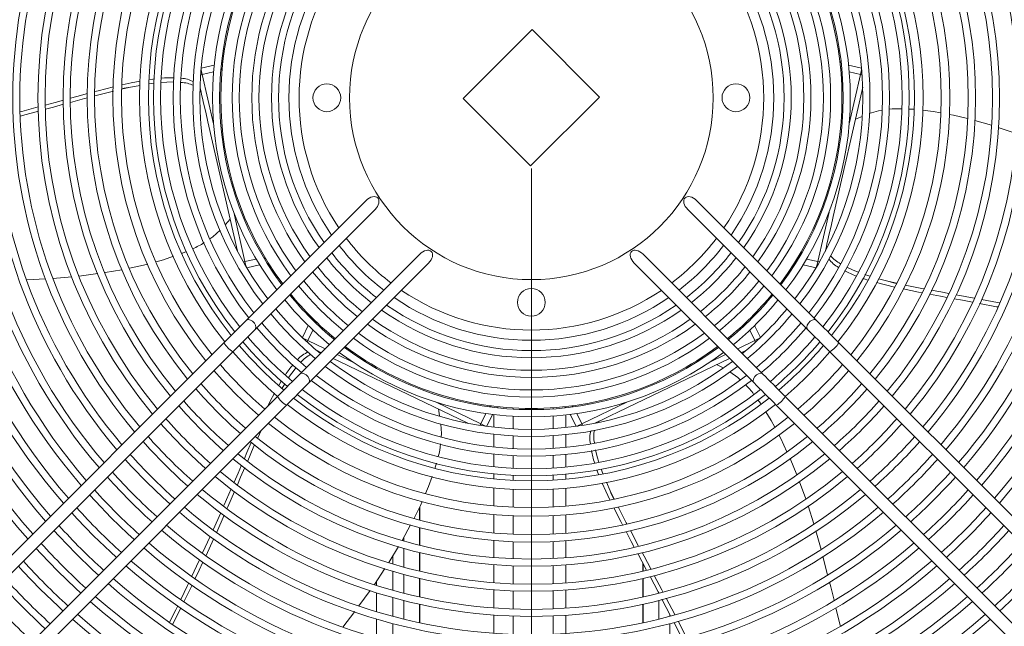
# Model space of a CAD drawing. Units: millimetres. Extents: x 2 to 411, y 2 to 295.
# Drawn here: x 164 to 178, y 38 to 47 of the extents above; entities that cross this region are included whole.
import ezdxf

# ---------------------------------------------------------------- set-up
doc = ezdxf.new("R2010")
doc.units = ezdxf.units.MM
doc.styles.add('SLDTEXTSTYLE1', font='TXT', dxfattribs={"width": 0.75})
doc.dimstyles.new('SLDDIMSTYLE2', dxfattribs={"dimtxt": 3.5, "dimasz": 3.5, "dimexe": 0, "dimexo": 0.0625, "dimgap": 0.875, "dimtad": 1, "dimdec": 1, "dimlfac": 28, "dimrnd": 1e-09, "dimzin": 12, "dimdsep": 46, "dimtxsty": 'SLDTEXTSTYLE1', "dimsah": 1, "dimcen": 0.09, "dimadec": 0, "dimazin": 3, "dimtfac": 1, "dimtofl": 0, "dimtmove": 0, "dimatfit": 3, "dimfxl": 0, "dimfrac": 2, "dimtolj": 1, "dimtzin": 12, "dimarcsym": 0})

# ---------------------------------------------------------------- blocks, each defined once
blk = doc.blocks.new('_D_19')
at = {"color": 7, "linetype": 'Continuous', "lineweight": 0}
for p, q in [((170.05, 99.746), (138.408, 99.746)), ((139.408, 99.746), (139.408, 25.817)), ((170.05, 25.817), (138.408, 25.817))]:
    blk.add_line(p, q, dxfattribs=at)
for points in [[(139.408, 99.746), (138.808, 96.246), (140.008, 96.246)], [(139.408, 25.817), (140.008, 29.317), (138.808, 29.317)]]:
    blk.add_solid(points, dxfattribs=at)
at = {"color": 7, "linetype": 'Continuous', "lineweight": 0, "insert": (134.896, 56.761), "char_height": 3.5, "attachment_point": 1, "rotation": 90, "style": 'SLDTEXTSTYLE1'}
blk.add_mtext('2070', dxfattribs=at)
blk = doc.blocks.new('_D_22')
at = {"color": 7, "linetype": 'Continuous', "lineweight": 0}
for p, q in [((171.05, 44.46), (171.05, 10.603)), ((151.907, 23.008), (151.907, 10.603)), ((171.05, 11.603), (151.907, 11.603))]:
    blk.add_line(p, q, dxfattribs=at)
for points in [[(151.907, 11.603), (155.407, 11.003), (155.407, 12.203)], [(171.05, 11.603), (167.55, 12.203), (167.55, 11.003)]]:
    blk.add_solid(points, dxfattribs=at)
at = {"color": 7, "linetype": 'Continuous', "lineweight": 0, "insert": (158.512, 16.114), "char_height": 3.5, "attachment_point": 1, "style": 'SLDTEXTSTYLE1'}
blk.add_mtext('536', dxfattribs=at)
blk = doc.blocks.new('_D_23')
at = {"color": 7, "linetype": 'Continuous', "lineweight": 0}
for p, q in [((171.05, 44.46), (171.05, 10.603)), ((208.621, 44.46), (208.621, 10.603)), ((208.621, 11.603), (171.05, 11.603))]:
    blk.add_line(p, q, dxfattribs=at)
for points in [[(171.05, 11.603), (174.55, 11.003), (174.55, 12.203)], [(208.621, 11.603), (205.121, 12.203), (205.121, 11.003)]]:
    blk.add_solid(points, dxfattribs=at)
at = {"color": 7, "linetype": 'Continuous', "lineweight": 0, "insert": (184.939, 16.114), "char_height": 3.5, "attachment_point": 1, "style": 'SLDTEXTSTYLE1'}
blk.add_mtext('1052', dxfattribs=at)

msp = doc.modelspace()

# ---------------------------------------------------------------- linework, layer by layer
at = {"color": 7, "linetype": 'Continuous', "lineweight": 15}
for p, q in [((171.0598, 46.4242), (170.0854, 45.4498)), ((172.014, 45.47), (171.0598, 46.4242)), ((166.5629, 45.9194), (166.3798, 45.8777)), ((166.3953, 45.7897), (166.5543, 45.826)), ((175.7196, 45.8777), (175.5365, 45.9194)), ((175.7041, 45.7897), (175.5451, 45.826)), ((166.3953, 45.7897), (166.3777, 45.7838)), ((166.3953, 45.7897), (166.5544, 45.0928)), ((175.545, 45.0928), (175.7041, 45.7897)), ((165.1375, 45.5523), (164.8768, 45.4858)), ((165.2548, 45.5799), (165.3817, 45.6088)), ((165.5164, 45.6348), (165.3817, 45.6088)), ((165.7147, 45.666), (165.6416, 45.6555)), ((166.3655, 45.5994), (166.3635, 45.6082)), ((166.3785, 45.5426), (166.3655, 45.5994)), ((166.3785, 45.5426), (166.3664, 45.5549)), ((175.7359, 45.6082), (175.3189, 43.7811)), ((170.0854, 45.4498), (171.0396, 44.4956)), ((171.0396, 44.4956), (172.014, 45.47)), ((166.8919, 43.2931), (166.4749, 45.1202)), ((175.7278, 45.1976), (175.6328, 45.1565)), ((177.5553, 45.0715), (177.3208, 45.1388)), ((177.9082, 44.9561), (177.6533, 45.0402)), ((168.7127, 44.0067), (167.0171, 42.3112)), ((175.0823, 42.3112), (173.3868, 44.0067)), ((167.1434, 42.1849), (168.8389, 43.8805)), ((173.2605, 43.8805), (174.956, 42.1849)), ((166.722, 43.6675), (166.7888, 43.7447)), ((166.8403, 43.8402), (166.9994, 43.1433)), ((175.1, 43.1433), (175.2591, 43.8402)), ((175.2225, 43.3586), (175.2095, 43.3019)), ((175.2225, 43.3586), (175.2285, 43.3408)), ((166.9994, 43.1433), (167.1584, 43.1796)), ((169.4703, 43.2491), (167.7747, 41.5536)), ((174.3247, 41.5536), (172.6291, 43.2491)), ((175.1, 43.1433), (174.941, 43.1796)), ((175.2095, 43.3019), (175.2075, 43.2931)), ((167.0235, 43.0573), (167.2066, 43.0991)), ((167.901, 41.4273), (169.5965, 43.1228)), ((172.5029, 43.1228), (174.1984, 41.4273)), ((174.8928, 43.0991), (175.0759, 43.0573)), ((175.1, 43.1433), (175.1179, 43.1411)), ((163.9122, 42.8853), (164.1792, 42.8991)), ((164.284, 42.905), (164.5523, 42.9285)), ((164.6559, 42.9385), (164.9172, 42.9728)), ((165.0202, 42.9872), (165.2587, 43.028)), ((175.7676, 42.9593), (175.8377, 42.9371)), ((175.9607, 42.9011), (176.0918, 42.8665)), ((176.2187, 42.8375), (176.0918, 42.8665)), ((177.0554, 42.6742), (177.3132, 42.626)), ((167.8929, 42.2385), (167.8115, 42.0693)), ((174.2879, 42.0693), (174.2065, 42.2385)), ((167.8899, 42.0266), (167.9606, 42.1735)), ((174.2095, 42.0266), (174.1388, 42.1735)), ((166.7016, 41.9956), (160.2152, 35.5092)), ((167.8899, 42.0266), (168.1314, 41.9103)), ((173.968, 41.9103), (174.2095, 42.0266)), ((174.2157, 42.0097), (174.2095, 42.0266)), ((181.8842, 35.5092), (175.3979, 41.9956)), ((160.3414, 35.383), (166.8278, 41.8694)), ((168.0201, 41.8846), (168.012, 41.8885)), ((168.0726, 41.8593), (168.0201, 41.8846)), ((168.0726, 41.8593), (168.0581, 41.8579)), ((168.3019, 41.8282), (168.534, 41.7164)), ((173.5654, 41.7164), (173.7975, 41.8282)), ((174.0874, 41.8885), (174.0215, 41.8568)), ((175.2716, 41.8694), (181.758, 35.383)), ((170.1515, 40.8582), (168.463, 41.6713)), ((173.851, 41.7747), (172.3989, 41.0754)), ((173.7611, 41.6391), (173.67, 41.6875)), ((167.5615, 41.4159), (167.5237, 41.3515)), ((167.4592, 41.238), (160.9728, 34.7516)), ((181.1266, 34.7516), (174.6402, 41.238)), ((161.099, 34.6254), (167.5854, 41.1117)), ((169.6915, 41.159), (170.3356, 40.8488)), ((171.539, 41.0769), (171.539, 41.0802)), ((171.7638, 40.8488), (172.4079, 41.159)), ((174.514, 41.1117), (181.0004, 34.6254)), ((169.7524, 40.9609), (169.7341, 41.0592)), ((170.3356, 40.8488), (170.4063, 40.9958)), ((170.4178, 40.8141), (170.4993, 40.9833)), ((170.5182, 40.9811), (170.5182, 40.8016)), ((170.7903, 41.0747), (170.7903, 41.0573)), ((170.7903, 40.9571), (170.7903, 40.7785)), ((171.3574, 41.0604), (171.3574, 41.0778)), ((171.3574, 40.7815), (171.3574, 40.9601)), ((171.539, 40.797), (171.539, 40.9763)), ((171.6001, 40.9833), (171.6816, 40.8141)), ((171.7638, 40.8488), (171.6931, 40.9958)), ((170.3259, 40.833), (170.3356, 40.8488)), ((171.7638, 40.8488), (171.7736, 40.833)), ((171.9561, 40.8621), (171.9479, 40.8582)), ((172.0085, 40.8874), (171.9561, 40.8621)), ((172.0085, 40.8874), (171.9985, 40.8718)), ((167.2276, 40.7539), (167.1806, 40.6497)), ((170.5182, 40.7009), (170.5182, 40.5216)), ((170.7903, 40.6784), (170.7903, 40.4999)), ((171.3574, 40.5026), (171.3574, 40.6813)), ((171.539, 40.5172), (171.539, 40.6964)), ((170.5182, 40.421), (170.5182, 40.2418)), ((170.7903, 40.3997), (170.7903, 40.2212)), ((171.3574, 40.2238), (171.3574, 40.4024)), ((171.539, 40.2377), (171.539, 40.4168)), ((174.8036, 40.1281), (174.7083, 40.3576)), ((170.5182, 40.1413), (170.5182, 40.0698)), ((170.7903, 40.1211), (170.7903, 40.0499)), ((171.3574, 40.0524), (171.3574, 40.1237)), ((171.539, 40.0658), (171.539, 40.1372)), ((172.0378, 40.208), (172.0619, 40.1454)), ((172.1109, 40.0255), (172.1657, 39.9009)), ((174.9305, 39.7878), (174.8405, 40.0308)), ((170.5182, 39.9432), (170.5182, 39.6882)), ((170.7903, 39.9237), (170.7903, 39.6696)), ((171.3574, 39.672), (171.3574, 39.9262)), ((171.539, 39.6845), (171.539, 39.9393)), ((172.2222, 39.7836), (172.1657, 39.9009)), ((175.0451, 39.4351), (174.9635, 39.6886)), ((166.5493, 39.3517), (166.6565, 39.5929)), ((166.7046, 39.5555), (166.5996, 39.3168)), ((169.4665, 39.6659), (169.4665, 39.4879)), ((169.472, 39.4865), (169.472, 39.6768)), ((170.5182, 39.5652), (170.5182, 39.3046)), ((171.3574, 39.2893), (171.3574, 39.5493)), ((171.539, 39.3011), (171.539, 39.5615)), ((169.2222, 39.2017), (169.342, 39.4189)), ((170.7903, 39.5469), (170.7903, 39.2871)), ((169.4665, 39.3799), (169.4665, 39.1321)), ((169.472, 39.1307), (169.472, 39.3784)), ((172.4496, 39.3407), (172.5669, 39.1204)), ((175.1487, 39.0717), (175.074, 39.3355)), ((166.5558, 39.2194), (166.4491, 38.9889)), ((169.2472, 39.2471), (169.2472, 39.191)), ((170.5182, 39.1996), (170.5182, 38.9587)), ((170.7903, 39.1825), (170.7903, 38.9422)), ((171.3574, 38.9443), (171.3574, 39.1847)), ((171.539, 38.9554), (171.539, 39.1962)), ((169.033, 38.8864), (169.1706, 39.1144)), ((169.2472, 39.087), (169.2472, 38.8216)), ((169.4665, 39.029), (169.4665, 38.7659)), ((169.472, 38.7646), (169.472, 39.0277)), ((169.0912, 38.9828), (169.0912, 38.866)), ((170.5182, 38.8584), (170.5182, 38.6018)), ((171.539, 38.5987), (171.539, 38.8551)), ((172.6274, 38.8794), (172.6274, 38.7646)), ((172.6329, 38.7659), (172.6329, 38.8691)), ((175.2395, 38.7145), (175.1735, 38.9742)), ((168.8287, 38.5771), (168.9775, 38.8013)), ((169.0912, 38.7617), (169.0912, 38.4956)), ((169.2472, 38.718), (169.2472, 38.4536)), ((170.7903, 38.8421), (170.7903, 38.5861)), ((171.3574, 38.5881), (171.3574, 38.8442)), ((168.8577, 38.6209), (168.8577, 38.5655)), ((169.4665, 38.6632), (169.4665, 38.4008)), ((169.472, 38.3996), (169.472, 38.6619)), ((172.6274, 38.6619), (172.6274, 38.3996)), ((172.6329, 38.4008), (172.6329, 38.6632)), ((166.2505, 38.57), (166.1358, 38.3336)), ((168.6117, 38.2733), (168.7701, 38.4944)), ((168.8577, 38.4607), (168.8577, 38.1931)), ((170.5182, 38.5015), (170.5182, 38.245)), ((170.7903, 38.4861), (170.7903, 38.2301)), ((171.3574, 38.232), (171.3574, 38.488)), ((171.539, 38.242), (171.539, 38.4984)), ((172.8522, 38.4536), (172.8522, 38.4545)), ((169.0912, 38.3918), (169.0912, 38.1267)), ((169.2472, 38.3504), (169.2472, 38.0868)), ((169.4665, 38.2984), (169.4665, 38.0366)), ((169.472, 38.0355), (169.472, 38.2972)), ((172.6274, 38.2972), (172.6274, 38.0355)), ((172.6329, 38.0366), (172.6329, 38.2984)), ((172.8522, 38.0868), (172.8522, 38.3504)), ((173.0189, 38.1338), (172.8971, 38.3681)), ((172.9572, 38.3833), (173.0779, 38.1512)), ((166.0932, 38.2473), (165.9776, 38.0159)), ((168.385, 37.9743), (168.551, 38.1931)), ((168.8577, 38.0887), (168.8577, 37.8222)), ((169.0912, 38.0233), (169.0912, 37.7591)), ((170.5182, 38.1447), (170.5182, 37.8883)), ((170.7903, 38.1301), (170.7903, 37.8741)), ((171.3574, 37.8759), (171.3574, 38.1319)), ((171.539, 37.8855), (171.539, 38.1418)), ((173.0082, 38.1267), (173.0082, 38.1542)), ((173.0082, 37.7591), (173.0082, 38.0233)), ((173.1834, 37.8109), (173.0676, 38.04)), ((173.1258, 38.0582), (173.2436, 37.8265))]:
    msp.add_line(p, q, dxfattribs=at)
at = {"color": 7, "linetype": 'Continuous', "lineweight": 15, "flags": 128}
for points in [[(166.3785, 45.8633), (166.3796, 45.8585), (166.386, 45.8304), (166.3953, 45.7897)], [(175.7041, 45.7897), (175.7134, 45.8304), (175.7198, 45.8585), (175.7209, 45.8633)], [(165.2624, 45.6443), (165.3908, 45.6726), (165.5186, 45.697)], [(165.6454, 45.7175), (165.6975, 45.7254), (165.7167, 45.7273)], [(165.9902, 45.6833), (165.8924, 45.6825), (165.8148, 45.6764)], [(175.7257, 45.7819), (175.7236, 45.7831), (175.7041, 45.7897)], [(164.876, 45.5473), (164.9242, 45.5604), (165.1393, 45.6143)], [(166.4749, 45.1202), (166.4436, 45.2573), (166.4193, 45.3638), (166.3939, 45.475), (166.3864, 45.5076), (166.3785, 45.5426)], [(164.1744, 45.3568), (164.3149, 45.3945), (164.4324, 45.4266)], [(164.5302, 45.4533), (164.6194, 45.4777), (164.7735, 45.5195)], [(164.7728, 45.4593), (164.7274, 45.4478), (164.532, 45.3949)], [(163.8202, 45.2618), (163.8418, 45.2674), (164.0757, 45.3303)], [(164.0785, 45.2715), (163.8535, 45.2099), (163.8238, 45.202)], [(164.4336, 45.3683), (164.2901, 45.3295), (164.1772, 45.2985)], [(176.0097, 45.2836), (175.9599, 45.2764), (175.827, 45.2359)], [(176.4572, 45.297), (176.4465, 45.2982), (176.3912, 45.3003)], [(176.8387, 45.247), (176.7326, 45.2667), (176.5829, 45.2831)], [(177.2161, 45.1653), (177.0176, 45.2138), (176.9597, 45.2246)], [(175.3189, 43.7811), (175.2876, 43.6439), (175.2633, 43.5374), (175.2379, 43.4262), (175.2304, 43.3936), (175.2225, 43.3586)], [(166.5016, 43.4648), (166.5462, 43.4947), (166.6475, 43.5881)], [(165.7418, 43.14), (165.8458, 43.1683), (165.9865, 43.2179)], [(166.107, 43.2605), (166.1172, 43.264), (166.1701, 43.287)], [(165.3652, 43.0496), (165.566, 43.0922), (165.6237, 43.1079)], [(166.9751, 43.1411), (166.9789, 43.1408), (166.9994, 43.1433)], [(166.9994, 43.1433), (167.0087, 43.1026), (167.0151, 43.0745), (167.0162, 43.0697)], [(175.0833, 43.0697), (175.0843, 43.0745), (175.0908, 43.1026), (175.1, 43.1433)], [(175.5092, 43.0644), (175.5996, 43.0217), (175.6763, 42.992)], [(167.9562, 42.9978), (168.1003, 42.8269), (168.254, 42.6642)], [(175.8072, 42.8829), (175.7567, 42.8985), (175.7399, 42.9046)], [(167.7583, 42.7998), (167.8983, 42.6353), (168.0572, 42.4674)], [(176.1839, 42.7828), (176.0559, 42.8129), (175.9304, 42.8463)], [(176.0918, 42.8665), (176.173, 42.8408), (176.2101, 42.8344)], [(176.5753, 42.7023), (176.525, 42.7116), (176.3078, 42.7564)], [(176.336, 42.8116), (176.5735, 42.764), (176.6012, 42.7588)], [(168.254, 42.6642), (168.4167, 42.5105), (168.5876, 42.3664)], [(176.9279, 42.6369), (176.8355, 42.6539), (176.6799, 42.6828)], [(176.7063, 42.7393), (176.841, 42.7143), (176.9559, 42.6928)], [(177.2862, 42.5702), (177.1459, 42.5967), (177.0314, 42.6178)], [(167.5605, 42.602), (167.6966, 42.4434), (167.8605, 42.2707)], [(177.6452, 42.5024), (177.6273, 42.5059), (177.3881, 42.551)], [(177.4152, 42.6069), (177.6417, 42.5646), (177.6704, 42.5589)], [(167.3628, 42.4043), (167.4939, 42.2527), (167.6637, 42.0739)], [(168.0572, 42.4674), (168.2251, 42.3085), (168.3896, 42.1685)], [(167.0171, 42.3112), (166.983, 42.277), (166.9466, 42.2407), (166.9084, 42.2025), (166.8686, 42.1627), (166.8277, 42.1217), (166.7859, 42.08), (166.7437, 42.0378), (166.7016, 41.9956)], [(167.0171, 42.3112), (167.0253, 42.3173), (167.0491, 42.3225), (167.0776, 42.3162), (167.1066, 42.2993), (167.1315, 42.2744), (167.1484, 42.2454), (167.1547, 42.2169), (167.1495, 42.1932), (167.1434, 42.1849)], [(167.1652, 42.2067), (167.2928, 42.0602), (167.4669, 41.8771)], [(167.8605, 42.2707), (168.0332, 42.1068), (168.1918, 41.9707)], [(175.0823, 42.3112), (175.0741, 42.3173), (175.0503, 42.3225), (175.0218, 42.3162), (174.9928, 42.2993), (174.9679, 42.2744), (174.951, 42.2454), (174.9447, 42.2169), (174.9499, 42.1932), (174.956, 42.1849)], [(175.3979, 41.9956), (175.3557, 42.0378), (175.3135, 42.08), (175.2718, 42.1217), (175.2308, 42.1627), (175.191, 42.2025), (175.1528, 42.2407), (175.1164, 42.277), (175.0823, 42.3112)], [(166.8278, 41.8694), (166.87, 41.9116), (166.9122, 41.9537), (166.9539, 41.9955), (166.9949, 42.0364), (167.0346, 42.0762), (167.0729, 42.1144), (167.1092, 42.1508), (167.1434, 42.1849)], [(167.6637, 42.0739), (167.8425, 41.9041), (167.9941, 41.773)], [(167.8219, 42.0593), (167.8263, 42.0572), (167.8523, 42.0447), (167.8899, 42.0266)], [(174.2095, 42.0266), (174.2471, 42.0447), (174.2731, 42.0572), (174.2775, 42.0593)], [(174.956, 42.1849), (174.9902, 42.1508), (175.0265, 42.1144), (175.0648, 42.0762), (175.1045, 42.0364), (175.1455, 41.9955), (175.1872, 41.9537), (175.2294, 41.9116), (175.2716, 41.8694)], [(166.9677, 42.0092), (167.0906, 41.8688), (167.2701, 41.6803)], [(167.8899, 42.0266), (167.8829, 42.0072), (167.8823, 42.0032)], [(166.8278, 41.8693), (166.9487, 41.7318), (167.1307, 41.5409)], [(167.4669, 41.8771), (167.65, 41.703), (167.7965, 41.5754)], [(167.2701, 41.6803), (167.4586, 41.5008), (167.599, 41.3779)], [(167.7224, 41.6458), (167.6601, 41.5666), (167.6168, 41.5024)], [(168.463, 41.6713), (168.3362, 41.7324), (168.2484, 41.7747)], [(166.5608, 41.6024), (166.6758, 41.4725), (166.8646, 41.2748)], [(167.1307, 41.5409), (167.3216, 41.3589), (167.4591, 41.238)], [(167.7747, 41.5536), (167.7406, 41.5194), (167.7042, 41.4831), (167.666, 41.4448), (167.6262, 41.4051), (167.5853, 41.3641), (167.5435, 41.3224), (167.5014, 41.2802), (167.4592, 41.238)], [(167.901, 41.4273), (167.9071, 41.4355), (167.9123, 41.4593), (167.906, 41.4878), (167.8891, 41.5168), (167.8642, 41.5417), (167.8352, 41.5586), (167.8067, 41.5649), (167.783, 41.5597), (167.7747, 41.5536)], [(174.005, 41.4714), (173.9677, 41.5066), (173.8552, 41.5839)], [(174.1984, 41.4273), (174.1923, 41.4355), (174.1871, 41.4593), (174.1934, 41.4878), (174.2103, 41.5168), (174.2352, 41.5417), (174.2642, 41.5586), (174.2927, 41.5649), (174.3164, 41.5597), (174.3247, 41.5536)], [(174.6402, 41.238), (174.598, 41.2802), (174.5559, 41.3224), (174.5141, 41.3641), (174.4732, 41.4051), (174.4334, 41.4448), (174.3952, 41.4831), (174.3588, 41.5194), (174.3247, 41.5536)], [(167.4761, 41.3906), (167.5051, 41.4409), (167.5158, 41.4574)], [(167.5854, 41.1117), (167.6276, 41.1539), (167.6698, 41.1961), (167.7115, 41.2379), (167.7525, 41.2788), (167.7923, 41.3186), (167.8305, 41.3568), (167.8668, 41.3932), (167.901, 41.4273)], [(174.1984, 41.4273), (174.2326, 41.3932), (174.2689, 41.3568), (174.3071, 41.3186), (174.3469, 41.2788), (174.3879, 41.2379), (174.4296, 41.1961), (174.4718, 41.1539), (174.514, 41.1117)], [(166.3027, 41.3442), (166.4123, 41.2211), (166.6071, 41.0173)], [(166.8646, 41.2748), (167.0623, 41.086), (167.1922, 40.971)], [(167.3222, 41.101), (167.3551, 41.1682), (167.4152, 41.2823)], [(166.0616, 41.1031), (166.1668, 40.9856), (166.3666, 40.7768)], [(171.5117, 41.0887), (171.5217, 41.0874), (171.542, 41.079)], [(174.2953, 41.1283), (174.2881, 41.1397), (174.2534, 41.1868)], [(166.6071, 41.0173), (166.8109, 40.8225), (166.934, 40.7129)], [(172.3989, 41.0754), (172.2721, 41.0143), (172.1737, 40.9669), (172.071, 40.9175), (172.0408, 40.9029), (172.0085, 40.8874)], [(174.4912, 40.8038), (174.4418, 40.8964), (174.3645, 41.0187)], [(165.8095, 40.851), (165.9101, 40.7391), (166.115, 40.5252)], [(169.7739, 40.6614), (169.7782, 40.7137), (169.7687, 40.8468)], [(170.3356, 40.8488), (170.3732, 40.8307), (170.3991, 40.8182), (170.4035, 40.8161)], [(171.6959, 40.8161), (171.7003, 40.8182), (171.7262, 40.8307), (171.7638, 40.8488)], [(166.3666, 40.7768), (166.5754, 40.577), (166.6929, 40.4718)], [(174.6642, 40.4549), (174.5782, 40.6406), (174.5495, 40.6945)], [(165.5574, 40.599), (165.6536, 40.4924), (165.8635, 40.2737)], [(166.115, 40.5252), (166.3289, 40.3203), (166.4408, 40.2197)], [(166.9911, 40.3612), (167.0266, 40.4436), (167.0887, 40.5872)], [(167.1361, 40.5511), (167.1173, 40.5093), (167.0374, 40.325)], [(171.9572, 40.4801), (171.9802, 40.3824), (172.0038, 40.3071)], [(165.3054, 40.3469), (165.396, 40.2469), (165.6119, 40.0221)], [(165.8635, 40.2737), (166.0822, 40.0638), (166.1888, 39.9676)], [(166.8449, 40.0233), (166.9017, 40.1536), (166.95, 40.2657)], [(169.6867, 40.2216), (169.6911, 40.2344), (169.7069, 40.2927)], [(166.9963, 40.2301), (166.9372, 40.0937), (166.8911, 39.9866)], [(172.0013, 40.1334), (171.9818, 40.1828), (171.9769, 40.1976)], [(165.0534, 40.095), (165.14, 39.9997), (165.3603, 39.7705)], [(165.6119, 40.0221), (165.8367, 39.8062), (165.9367, 39.7156)], [(169.5541, 39.8638), (169.5968, 39.9625), (169.6461, 40.1046)], [(172.1581, 39.776), (172.1012, 39.8962), (172.0503, 40.0124)], [(164.8015, 39.843), (164.8829, 39.7538), (165.1087, 39.5189)], [(166.6971, 39.6843), (166.7061, 39.7045), (166.804, 39.9292)], [(166.8509, 39.8929), (166.7584, 39.6777), (166.7445, 39.6461)], [(165.3603, 39.7705), (165.5895, 39.5502), (165.6848, 39.4636)], [(169.3901, 39.5131), (169.4818, 39.6964), (169.5058, 39.7519)], [(164.5495, 39.5911), (164.6273, 39.5061), (164.8572, 39.2674)], [(172.3387, 39.4208), (172.3148, 39.4657), (172.2148, 39.6624)], [(172.2762, 39.6736), (172.3908, 39.4511), (172.399, 39.4357)], [(165.1087, 39.5189), (165.3436, 39.293), (165.4328, 39.2117)], [(164.2977, 39.3392), (164.3705, 39.2598), (164.6056, 39.0158)], [(172.5058, 39.1073), (172.4633, 39.1869), (172.3892, 39.3259)], [(164.8572, 39.2674), (165.0959, 39.0375), (165.1809, 38.9597)], [(166.4007, 39.0234), (166.5067, 39.256), (166.5073, 39.2573)], [(164.0458, 39.0873), (164.1139, 39.0132), (164.354, 38.7642)], [(164.6056, 39.0158), (164.8496, 38.7807), (164.929, 38.7079)], [(172.6796, 38.7808), (172.6121, 38.9085), (172.5547, 39.0159)], [(172.6155, 39.0291), (172.6436, 38.9763), (172.7388, 38.797)], [(166.248, 38.6943), (166.3481, 38.9079), (166.3564, 38.9263)], [(166.4051, 38.8938), (166.3522, 38.7797), (166.2943, 38.6603)], [(163.7939, 38.8355), (163.8589, 38.765), (164.1024, 38.5126)], [(164.354, 38.7642), (164.603, 38.5241), (164.6771, 38.456)], [(163.5421, 38.5837), (163.6027, 38.5181), (163.8509, 38.2611)], [(166.0905, 38.3643), (166.1857, 38.5614), (166.2043, 38.6011)], [(172.85, 38.4586), (172.8413, 38.4755), (172.7281, 38.6893)], [(172.7872, 38.7059), (172.8961, 38.5009), (172.9105, 38.4731)], [(175.3299, 38.3534), (175.2829, 38.5432), (175.2664, 38.6084)], [(164.1024, 38.5126), (164.3548, 38.2691), (164.4253, 38.2041)], [(163.8509, 38.2611), (164.1079, 38.0129), (164.1735, 37.9523)], [(165.9335, 38.0451), (166.0199, 38.2182), (166.0486, 38.2776)], [(175.4211, 37.988), (175.4131, 38.0174), (175.3557, 38.2493)]]:
    msp.add_lwpolyline(points, dxfattribs=at)
at = {"color": 7, "linetype": 'Continuous', "lineweight": 15}
for centre, radius in [((171.0497, 45.4599), 16.4082), ((171.0497, 45.4599), 16.2868), ((171.0497, 45.4599), 2.5714), ((168.1568, 45.4599), 0.1964), ((173.9426, 45.4599), 0.1964), ((171.0497, 42.567), 0.1964)]:
    msp.add_circle(centre, radius, dxfattribs=at)
for centre, radius, start, end in [((171.0497, 45.4599), 9.4691, 138.7845, 221.2155), ((171.0497, 45.4599), 9.3691, 138.82495, 221.17505), ((171.0497, 45.4599), 9.1133, 138.93247, 221.06753), ((171.0497, 45.4599), 9.0133, 138.97617, 221.02383), ((171.0497, 45.4599), 8.7576, 139.0925, 220.9075), ((171.0497, 45.4599), 8.6576, 139.13985, 220.86015), ((171.0497, 45.4599), 8.6576, 319.13985, 40.86015), ((171.0497, 45.4599), 8.7576, 319.0925, 40.9075), ((171.0497, 45.4599), 8.4018, 139.26611, 220.73389), ((171.0497, 45.4599), 8.3018, 139.3176, 220.6824), ((171.0497, 45.4599), 8.3018, 319.3176, 40.6824), ((171.0497, 45.4599), 8.4018, 319.26611, 40.73389), ((171.0497, 45.4599), 8.046, 139.45513, 220.54487), ((171.0497, 45.4599), 8.046, 319.45513, 40.54487), ((171.0497, 45.4599), 7.946, 139.51131, 220.48869), ((171.0497, 45.4599), 7.946, 319.51131, 40.48869), ((171.0497, 45.4599), 7.6902, 139.66169, 220.33831), ((171.0497, 45.4599), 7.6902, 319.66169, 40.33831), ((171.0497, 45.4599), 7.5902, 139.72324, 220.27676), ((171.0497, 45.4599), 7.5902, 319.72324, 40.27676), ((171.0497, 45.4599), 7.3344, 139.88836, 220.09193), ((171.0497, 45.4599), 7.3344, 319.90807, 40.11164), ((171.0497, 45.4599), 7.2344, 139.9561, 220.0439), ((171.0497, 45.4599), 7.2344, 319.9561, 40.0439), ((171.0497, 45.4599), 6.9787, 140.13823, 219.86177), ((171.0497, 45.4599), 6.8787, 140.21313, 219.78687), ((171.0497, 45.4599), 6.8787, 320.21313, 39.78687), ((171.0497, 45.4599), 6.9787, 320.13823, 39.86177), ((171.0497, 45.4599), 6.6229, 140.41506, 219.58494), ((171.0497, 45.4599), 6.5229, 140.49833, 219.50167), ((171.0497, 45.4599), 6.5229, 320.49833, 39.50167), ((171.0497, 45.4599), 6.6229, 320.41506, 39.58494), ((171.0497, 45.4599), 6.2828, 140.70913, 219.29087), ((171.0497, 45.4599), 6.2828, 320.70913, 39.29087), ((171.0497, 45.4599), 6.1782, 140.80605, 219.19395), ((171.0497, 45.4599), 6.1782, 320.80605, 39.19395), ((171.0497, 45.4599), 5.9187, 141.06164, 218.93836), ((171.0497, 45.4599), 5.9187, 321.06164, 38.93836), ((171.0497, 45.4599), 5.7961, 141.19028, 218.80972), ((171.0497, 45.4599), 5.7961, 321.19028, 38.80972), ((171.0497, 45.4599), 5.5423, 141.47498, 218.52502), ((171.0497, 45.4599), 5.5423, 321.47498, 38.52502), ((171.0497, 45.4599), 5.4162, 141.62636, 218.37364), ((171.0497, 45.4599), 5.3451, 141.71493, 218.28507), ((171.0497, 45.4599), 5.3451, 321.71493, 38.28507), ((171.0497, 45.4599), 5.4162, 321.62636, 38.37364), ((171.0497, 45.4599), 5.2451, 141.84356, 218.15644), ((171.0497, 45.4599), 5.2451, 321.84356, 38.15644), ((171.0497, 45.4599), 5.0668, 142.08557, 217.91443), ((171.0497, 45.4599), 4.9668, 142.22898, 217.77102), ((171.0497, 45.4599), 4.9668, 322.22898, 37.77102), ((171.0497, 45.4599), 5.0668, 322.08557, 37.91443), ((171.0497, 45.4599), 4.7885, 142.49963, 217.50037), ((171.0497, 45.4599), 4.7885, 322.49963, 37.50037), ((171.0497, 45.4599), 4.6885, 142.66054, 217.33946), ((171.0497, 45.4599), 4.6885, 322.66054, 37.33946), ((171.0497, 45.4599), 4.5103, 142.96527, 217.03473), ((171.0497, 45.4599), 4.4103, 143.14709, 216.85291), ((171.0497, 45.4599), 4.3929, 143.17959, 216.82041), ((171.0497, 45.4599), 4.3929, 323.17959, 36.82041), ((171.0497, 45.4599), 4.4103, 323.14709, 36.85291), ((171.0497, 45.4599), 4.5103, 322.96527, 37.03473), ((171.0497, 45.4599), 4.232, 143.49278, 216.50722), ((171.0497, 45.4599), 4.132, 143.69989, 216.30011), ((171.0497, 45.4599), 4.132, 323.69989, 36.30011), ((171.0497, 45.4599), 4.232, 323.49278, 36.50722), ((171.0497, 45.4599), 3.9537, 144.09544, 215.90456), ((171.0497, 45.4599), 3.9537, 324.09544, 35.90456), ((171.0497, 45.4599), 3.8537, 144.33354, 215.66646), ((171.0497, 45.4599), 3.8537, 324.33354, 35.66646), ((171.0497, 45.4599), 3.6754, 144.79062, 215.20938), ((171.0497, 45.4599), 3.5754, 145.06726, 214.93274), ((171.0497, 45.4599), 3.5754, 325.06726, 34.93274), ((171.0497, 45.4599), 3.6754, 324.79062, 35.20938), ((171.0497, 45.4599), 3.4286, 145.50327, 214.49673), ((171.0497, 45.4599), 3.4286, 325.50327, 34.49673), ((171.0497, 45.4599), 3.2857, 145.96547, 214.03453), ((171.0497, 45.4599), 3.2857, 325.96547, 34.03453), ((166.6409, 45.9899), 0.0451, 308.26753, 350.13484), ((175.4701, 45.9992), 0.0591, 199.08959, 221.91242), ((166.6434, 45.8846), 0.0339, 304.00455, 354.18224), ((175.4544, 45.8841), 0.0322, 185.32216, 234.59174), ((165.9313, 44.7474), 0.9962, 86.33039, 96.6156), ((166.0763, 45.2096), 0.4678, 65.47493, 87.86539), ((166.0924, 45.3907), 0.3444, 58.56113, 89.41725), ((165.4219, 45.0173), 0.5929, 93.88232, 105.71742), ((176.2341, 44.3368), 0.9691, 86.87985, 97.47858), ((171.0497, 45.4599), 3.2857, 217.19109, 232.80891), ((171.0497, 45.4599), 3.2857, 307.19109, 322.80891), ((165.8845, 44.2347), 0.9832, 292.46214, 303.15164), ((171.0497, 45.4599), 3.4286, 217.51837, 232.48163), ((171.0497, 45.4599), 3.4286, 307.51837, 322.48163), ((167.2627, 43.1644), 0.0355, 31.84322, 83.17059), ((171.0497, 45.4599), 3.6754, 218.02346, 225), ((171.0497, 45.4599), 3.5754, 217.82732, 232.17268), ((171.0497, 45.4599), 3.5754, 307.81137, 322.17268), ((171.0497, 45.4599), 3.6754, 308.02346, 321.97654), ((174.834, 43.1667), 0.0321, 99.44695, 149.09619), ((175.5501, 43.3752), 0.3501, 213.33044, 243.76068), ((175.6398, 43.5279), 0.4685, 219.85681, 242.25762), ((167.3014, 43.055), 0.0597, 42.80981, 66.78858), ((171.0497, 45.4599), 3.8537, 218.3477, 231.6523), ((171.0497, 45.4599), 3.8537, 308.3477, 321.6523), ((174.7909, 43.067), 0.0459, 110.00183, 139.79073), ((171.0497, 45.4599), 3.9537, 308.51668, 321.48332), ((175.9734, 43.8875), 1.0033, 240.56716, 250.91218), ((171.0497, 45.4599), 4.132, 218.79754, 231.20246), ((171.0497, 45.4599), 3.6754, 225, 231.97654), ((171.0497, 45.4599), 4.132, 308.79754, 321.20246), ((171.0497, 45.4599), 4.232, 308.94465, 321.05535), ((171.0497, 45.4599), 4.4103, 219.19029, 230.80971), ((171.0497, 45.4599), 4.3929, 219.16719, 230.83281), ((171.0497, 45.4599), 3.4286, 235.50327, 270), ((171.0497, 45.4599), 3.2857, 235.96547, 304.03453), ((171.0497, 45.4599), 3.4286, 270, 304.49673), ((171.0497, 45.4599), 4.3929, 309.16719, 320.83281), ((171.0497, 45.4599), 4.4103, 309.19029, 320.80971), ((171.0497, 45.4599), 4.6885, 219.5362, 230.4638), ((171.0497, 45.4599), 3.5754, 235.06726, 304.93274), ((171.0497, 45.4599), 4.5103, 309.31953, 320.68047), ((171.0497, 45.4599), 4.6885, 309.5362, 320.4638), ((167.8845, 42.345), 0.0457, 8.38292, 37.05423), ((171.0497, 45.4599), 3.6754, 234.79062, 305.20938), ((171.0497, 45.4599), 4.7885, 309.65063, 320.34937), ((174.2308, 42.3393), 0.0624, 146.24925, 170.87933), ((171.0497, 45.4599), 4.9668, 219.84317, 230.15683), ((167.9699, 42.2796), 0.0343, 356.17536, 45.15471), ((171.0497, 45.4599), 3.9537, 234.09544, 305.90456), ((171.0497, 45.4599), 3.8537, 234.33354, 305.66646), ((174.1302, 42.2783), 0.0357, 134.13957, 191.49602), ((171.0497, 45.4599), 4.9668, 309.84317, 320.15683), ((171.0497, 45.4599), 5.0668, 309.94522, 320.05478), ((171.0497, 45.4599), 5.2451, 220.11745, 229.88255), ((171.0497, 45.4599), 4.232, 233.49278, 306.50722), ((171.0497, 45.4599), 4.132, 233.69989, 306.30011), ((171.0497, 45.4599), 5.2451, 310.11745, 319.88255), ((167.0132, 42.181), 0.3626, 210.74503, 239.25497), ((171.0497, 45.4599), 5.4162, 220.27207, 229.72793), ((171.0497, 45.4599), 4.4103, 233.14709, 306.85291), ((171.0497, 45.4599), 4.3929, 233.17959, 270), ((171.0497, 45.4599), 4.3929, 270, 306.82041), ((171.0497, 45.4599), 5.3451, 310.20901, 319.79099), ((171.0497, 45.4599), 5.4162, 310.27207, 319.72793), ((175.0862, 42.1811), 0.3627, 300.74884, 329.25116), ((168.0132, 41.5403), 0.3451, 109.9472, 140.87964), ((168.1431, 41.417), 0.4658, 117.00096, 139.35052), ((171.0497, 45.4599), 4.5103, 232.96527, 307.03473), ((171.0497, 45.4599), 5.5423, 310.37985, 319.62015), ((171.0497, 45.4599), 5.7961, 220.58259, 229.41741), ((168.4148, 41.0147), 0.9952, 137.66054, 147.96945), ((171.0497, 45.4599), 4.7885, 232.49963, 307.50037), ((171.0497, 45.4599), 4.6885, 232.66054, 307.33946), ((171.0497, 45.4599), 5.7961, 310.58259, 319.41741), ((171.0497, 45.4599), 4.9668, 232.22898, 307.77102), ((171.0497, 45.4599), 5.9187, 310.67422, 319.32578), ((171.0497, 45.4599), 6.1782, 220.8563, 229.1437), ((171.0497, 45.4599), 5.0668, 232.08557, 307.91443), ((173.4052, 40.7075), 0.9674, 35.47089, 46.04224), ((171.0497, 45.4599), 6.1782, 310.8563, 319.1437), ((167.771, 41.4236), 0.3629, 210.75681, 239.24319), ((171.0497, 45.4599), 5.3451, 231.71493, 308.28507), ((171.0497, 45.4599), 5.2451, 231.84356, 308.15644), ((174.3287, 41.4233), 0.3625, 300.74111, 329.25889), ((171.0497, 45.4599), 6.2828, 310.92536, 319.07464), ((171.0497, 45.4599), 6.5229, 221.07558, 228.92442), ((171.0497, 45.4599), 5.5423, 231.47498, 308.52502), ((171.0497, 45.4599), 5.4162, 231.62636, 308.37364), ((170.4833, 41.0706), 0.0328, 82.79125, 131.92958), ((170.593, 41.024), 0.0654, 96.62755, 120.29695), ((171.6161, 41.0667), 0.0367, 44.96596, 96.31507), ((171.0497, 45.4599), 6.5229, 311.07558, 318.92442), ((171.0497, 45.4599), 6.6229, 311.13493, 318.86507), ((171.0497, 45.4599), 5.7961, 231.19028, 308.80972), ((171.0497, 45.4599), 6.8787, 221.27886, 228.72114), ((171.0497, 45.4599), 5.9187, 231.06164, 308.93836), ((171.0497, 45.4599), 6.8787, 311.27886, 318.72114), ((171.0497, 45.4599), 6.9787, 311.33225, 318.66775), ((171.0497, 45.4599), 7.2344, 221.4621, 228.5379), ((171.0497, 45.4599), 6.1782, 230.80605, 309.19395), ((172.2219, 40.6417), 0.3461, 161.30877, 192.34334), ((172.4021, 40.6668), 0.4696, 168.35549, 190.75667), ((171.0497, 45.4599), 7.2344, 311.4621, 318.5379), ((171.0497, 45.4599), 6.2828, 230.70913, 309.29087), ((168.8014, 40.6553), 0.9688, 343.97721, 354.59474), ((171.0497, 45.4599), 7.3344, 311.51039, 318.48961), ((171.0497, 45.4599), 7.5902, 221.62813, 228.37187), ((171.0497, 45.4599), 6.5229, 230.49833, 309.50167), ((172.8818, 40.6281), 0.9947, 189.09349, 199.41572), ((171.0497, 45.4599), 7.5902, 311.62813, 318.37187), ((171.0497, 45.4599), 6.6229, 230.41506, 309.58494), ((171.0497, 45.4599), 7.6902, 311.67202, 318.32798), ((171.0497, 45.4599), 7.946, 221.77927, 228.22073), ((171.0497, 45.4599), 6.8787, 230.21313, 309.78687), ((171.0497, 45.4599), 7.946, 311.77927, 318.22073), ((171.0497, 45.4599), 6.9787, 230.13823, 309.86177), ((171.0497, 45.4599), 8.046, 311.81934, 318.18066), ((171.0497, 45.4599), 8.3018, 221.91743, 228.08257), ((171.0497, 45.4599), 7.3344, 229.88836, 310.11164), ((171.0497, 45.4599), 7.2344, 229.9561, 310.0439), ((172.7363, 40.073), 0.596, 196.78989, 208.81068), ((171.0497, 45.4599), 8.3018, 311.91743, 318.08257), ((171.0497, 45.4599), 8.4018, 311.95416, 318.04584), ((171.0497, 45.4599), 8.6576, 222.04422, 227.95578), ((171.0497, 45.4599), 7.6902, 229.66169, 310.33831), ((171.0497, 45.4599), 7.5902, 229.72324, 310.27676), ((171.0497, 45.4599), 8.6576, 312.04422, 317.95578), ((171.0497, 45.4599), 8.7576, 312.07801, 317.92199), ((171.0497, 45.4599), 9.0133, 222.16099, 227.83901), ((171.0497, 45.4599), 7.946, 229.51131, 310.48869), ((171.0497, 45.4599), 9.0133, 312.16099, 317.83901), ((171.0497, 45.4599), 8.046, 229.45513, 310.54487), ((171.0497, 45.4599), 9.1133, 312.19217, 317.80783), ((171.0497, 45.4599), 9.3691, 222.26889, 227.73111), ((171.0497, 45.4599), 8.3018, 229.3176, 310.6824), ((171.0497, 45.4599), 9.3691, 312.26889, 317.73111), ((171.0497, 45.4599), 8.4018, 229.26611, 310.73389), ((171.0497, 45.4599), 9.4691, 312.29775, 317.70225), ((171.0497, 45.4599), 9.7249, 222.36887, 227.63113), ((171.0497, 45.4599), 8.6576, 229.13985, 310.86015), ((171.0497, 45.4599), 9.7249, 312.36887, 317.63113), ((171.0497, 45.4599), 8.7576, 229.0925, 310.9075), ((171.0497, 45.4599), 9.8249, 312.39567, 317.60433), ((171.0497, 45.4599), 10.0807, 222.4618, 227.5382), ((171.0497, 45.4599), 9.1133, 228.93247, 311.06753), ((171.0497, 45.4599), 9.0133, 228.97617, 311.02383), ((171.0497, 45.4599), 10.4365, 222.54838, 227.45162), ((171.0497, 45.4599), 9.4691, 228.7845, 311.2155), ((171.0497, 45.4599), 9.3691, 228.82495, 311.17505), ((171.0497, 45.4599), 9.8249, 228.64726, 311.35274), ((171.0497, 45.4599), 9.7249, 228.68482, 311.31518)]:
    msp.add_arc(centre, radius, start, end, dxfattribs=at)
for centre, major_axis in [((168.7758, 43.9436), (0.1007, 0.1007)), ((173.3236, 43.9436), (-0.1007, 0.1007)), ((172.566, 43.186), (-0.1007, 0.1007)), ((169.5334, 43.186), (0.1007, 0.1007))]:
    msp.add_ellipse(centre, major_axis=major_axis, ratio=0.6268014, start_param=4.712389, end_param=7.8539816, dxfattribs=at)

# ---------------------------------------------------------------- dimensions: what is measured, and where the dimension line sits
at = {"color": 7, "linetype": 'Continuous', "lineweight": 0}
for base, p1, p2, angle, picture, middle in [((139.4077, 25.817), (171.0497, 99.7456), (171.0497, 25.817), 90, '_D_19', (139.4077, 61.9314)), ((151.9068, 11.6028), (171.0497, 45.4599), (151.9068, 24.0083), 0, '_D_22', (162.3898, 11.6028)), ((171.0497, 11.6028), (208.6211, 45.4599), (171.0497, 45.4599), 0, '_D_23', (190.1095, 11.6028))]:
    dim = msp.add_linear_dim(base=base, p1=p1, p2=p2, angle=angle, dimstyle='SLDDIMSTYLE2', dxfattribs=at)
    dim.commit()
    dim.dimension.update_dxf_attribs({"geometry": picture, "text_midpoint": middle, "dimtype": 160})

doc.saveas('drawing.dxf')
